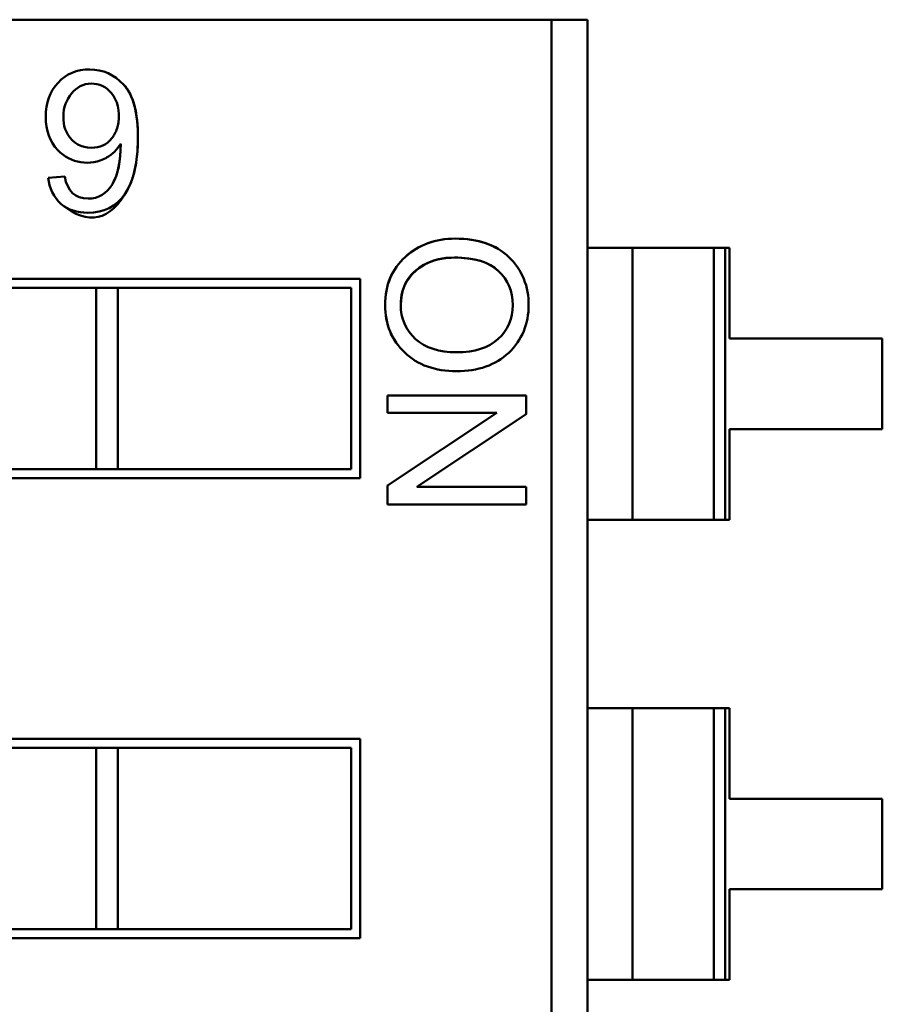
# Model space of a CAD drawing. Units: inches. Extents: x 2 to 108, y 1 to 84.
# Drawn here: x 72 to 72, y 26 to 26 of the extents above; entities that cross this region are included whole.
import ezdxf

# ---------------------------------------------------------------- set-up
doc = ezdxf.new("R2010")
doc.units = ezdxf.units.IN
doc.header["$LTSCALE"] = 5
doc.header["$MEASUREMENT"] = 0
doc.layers.add('Visible (ANSI)', color=7, linetype='Continuous', lineweight=50)

msp = doc.modelspace()

# ---------------------------------------------------------------- linework, layer by layer
at = {"layer": 'Visible (ANSI)'}
for p, q in [((71.82075076679806, 26.26137956993269), (71.55047181246736, 26.26137952267562)), ((71.82075076679806, 26.26137956993269), (71.55047181246736, 26.26137952267562)), ((71.82075076679806, 26.26137956993269), (71.55047181246736, 26.26137952267562)), ((71.82075076679806, 26.26137956993269), (71.55047181246736, 26.26137952267562)), ((71.82075076679806, 26.2613795699327), (71.83070377467207, 26.26137957167294)), ((71.82075076679806, 26.2613795699327), (71.83070377467207, 26.26137957167294)), ((71.82075076679806, 26.2613795699327), (71.83070377467207, 26.26137957167294)), ((71.82075076679806, 26.2613795699327), (71.83070377467207, 26.26137957167294)), ((71.82075076679806, 26.26137956993269), (71.82075094909769, 25.21874720457838)), ((71.82075076679806, 26.26137956993269), (71.82075094909769, 25.21874720457838)), ((71.82075076679806, 26.26137956993269), (71.82075094909769, 25.21874720457838)), ((71.82075076679806, 26.26137956993269), (71.82075094909769, 25.21874720457838)), ((71.83070377467207, 26.26137957167294), (71.83070396383602, 25.17948761576744)), ((71.83070377467207, 26.26137957167294), (71.83070396383602, 25.17948761576744)), ((71.68262595667758, 26.21793375715423), (71.68715175807462, 26.21830724641553)), ((71.68262595667758, 26.21793375715423), (71.68715175807462, 26.21830724641553)), ((71.84299057096763, 26.19867562421493), (71.83070378563558, 26.19867562206664)), ((71.84299057096763, 26.19867562421493), (71.83070378563558, 26.19867562206664)), ((71.84299057096763, 26.19867562421493), (71.83070378563558, 26.19867562206664)), ((71.84299057096763, 26.19867562421493), (71.86532714067906, 26.19867562812038)), ((71.84299057096763, 26.19867562421493), (71.86532714067906, 26.19867562812038)), ((71.84299057096763, 26.19867562421493), (71.86532714067906, 26.19867562812038)), ((71.84299057096763, 26.19867562421493), (71.84299058401942, 26.12402806515981)), ((71.84299057096763, 26.19867562421493), (71.84299058401942, 26.12402806515981)), ((71.84299057096763, 26.19867562421493), (71.84299058401942, 26.12402806515981)), ((71.84299057096763, 26.19867562421493), (71.84299058401942, 26.12402806515981)), ((71.86848504650355, 26.19867562867252), (71.86532714067909, 26.19867562812038)), ((71.86848504650355, 26.19867562867252), (71.86532714067909, 26.19867562812038)), ((71.86848504650355, 26.19867562867252), (71.86532714067909, 26.19867562812038)), ((71.86532714067909, 26.19867562812038), (71.86532715373087, 26.12402806906526)), ((71.86532714067909, 26.19867562812038), (71.86532715373087, 26.12402806906526)), ((71.86532714067909, 26.19867562812038), (71.86532715373087, 26.12402806906526)), ((71.86532714067909, 26.19867562812038), (71.86532715373087, 26.12402806906526)), ((71.86848504650355, 26.19867562867252), (71.86848505955534, 26.12402806961741)), ((71.86848504650355, 26.19867562867252), (71.86848505955534, 26.12402806961741)), ((71.86965101739015, 26.19867562887639), (71.86848504650355, 26.19867562867252)), ((71.86848504650355, 26.19867562867252), (71.86848505955534, 26.12402806961741)), ((71.86848504650355, 26.19867562867252), (71.86848505955534, 26.12402806961741)), ((71.86965101739015, 26.19867562887639), (71.86848504650355, 26.19867562867252)), ((71.86965101739015, 26.19867562887639), (71.86848504650355, 26.19867562867252)), ((71.86965102174076, 26.17379310919135), (71.86965101739015, 26.19867562887639)), ((71.86965102174076, 26.17379310919135), (71.86965101739015, 26.19867562887639)), ((71.56371435089432, 26.19021551869181), (71.76824866270533, 26.19021555445372)), ((71.56371435089432, 26.19021551869181), (71.76824866270533, 26.19021555445372)), ((71.56371435089432, 26.19021551869181), (71.76824866270533, 26.19021555445372)), ((71.76824866270533, 26.19021555445372), (71.76824867227666, 26.13547401114664)), ((71.76824866270533, 26.19021555445372), (71.76824867227666, 26.13547401114664)), ((71.76824866270533, 26.19021555445372), (71.76824867227666, 26.13547401114664)), ((71.69574067762376, 26.18775491185477), (71.65632612014343, 26.18775490496331)), ((71.69574067762376, 26.18775491185477), (71.65632612014343, 26.18775490496331)), ((71.69574067762376, 26.18775491185477), (71.65632612014343, 26.18775490496331)), ((71.69574067762376, 26.18775491185477), (71.70171248234817, 26.18775491289891)), ((71.69574067762376, 26.18775491185477), (71.70171248234817, 26.18775491289891)), ((71.69574067762376, 26.18775491185477), (71.70171248234817, 26.18775491289891)), ((71.69574067762376, 26.18775491185477), (71.69574068633462, 26.1379346283902)), ((71.69574067762376, 26.18775491185477), (71.69574068633462, 26.1379346283902)), ((71.69574067762376, 26.18775491185477), (71.69574068633462, 26.1379346283902)), ((71.69574067762376, 26.18775491185477), (71.69574068633462, 26.1379346283902)), ((71.7657880332143, 26.18775492410224), (71.70171248234816, 26.18775491289891)), ((71.7657880332143, 26.18775492410224), (71.70171248234816, 26.18775491289891)), ((71.7657880332143, 26.18775492410224), (71.70171248234816, 26.18775491289891)), ((71.70171248234816, 26.18775491289891), (71.70171249105903, 26.13793462943434)), ((71.70171248234816, 26.18775491289891), (71.70171249105903, 26.13793462943434)), ((71.76578804192516, 26.13793464063767), (71.7657880332143, 26.18775492410224)), ((71.76578804192516, 26.13793464063767), (71.7657880332143, 26.18775492410224)), ((71.91161609134316, 26.17379311652876), (71.86965102174076, 26.17379310919135)), ((71.91161609134316, 26.17379311652876), (71.86965102174076, 26.17379310919135)), ((71.91161609569376, 26.14891059684372), (71.91161609134316, 26.17379311652876)), ((71.91161609569376, 26.14891059684372), (71.91161609134316, 26.17379311652876)), ((71.77575248450351, 26.15816057792804), (71.81381999653598, 26.15816058458397)), ((71.77575248450351, 26.15816057792804), (71.81381999653598, 26.15816058458397)), ((71.77575248533859, 26.15338449999979), (71.77575248450351, 26.15816057792804)), ((71.77575248533859, 26.15338449999979), (71.77575248450351, 26.15816057792804)), ((71.81381999653598, 26.15816058458397), (71.8138199974337, 26.15302630081114)), ((71.81381999653598, 26.15816058458397), (71.8138199974337, 26.15302630081114)), ((71.80576743992594, 26.15338450524777), (71.77575248533859, 26.15338449999979)), ((71.80576743992594, 26.15338450524777), (71.77575248533859, 26.15338449999979)), ((71.77575248883453, 26.13339010103665), (71.80577175050202, 26.15337024900141)), ((71.77575248883453, 26.13339010103665), (71.80577175050202, 26.15337024900141)), ((71.8138199974337, 26.15302630081114), (71.78379768576393, 26.13303686450584)), ((71.8138199974337, 26.15302630081114), (71.78379768576393, 26.13303686450584)), ((71.86965102609135, 26.14891058950631), (71.91161609569376, 26.14891059684372)), ((71.86965102609135, 26.14891058950631), (71.91161609569376, 26.14891059684372)), ((71.86965103044194, 26.12402806982127), (71.86965102609135, 26.14891058950631)), ((71.86965103044194, 26.12402806982127), (71.86965102609135, 26.14891058950631)), ((71.86965103044194, 26.12402806982127), (71.86965102609135, 26.14891058950631)), ((71.86965103044194, 26.12402806982127), (71.86965102609135, 26.14891058950631)), ((71.6563261288543, 26.13793462149874), (71.69574068633462, 26.1379346283902)), ((71.6563261288543, 26.13793462149874), (71.69574068633462, 26.1379346283902)), ((71.6563261288543, 26.13793462149874), (71.69574068633462, 26.1379346283902)), ((71.69574068633462, 26.1379346283902), (71.70171249105903, 26.13793462943434)), ((71.69574068633462, 26.1379346283902), (71.70171249105903, 26.13793462943434)), ((71.69574068633462, 26.1379346283902), (71.70171249105903, 26.13793462943434)), ((71.70171249105903, 26.13793462943434), (71.76578804192516, 26.13793464063767)), ((71.70171249105903, 26.13793462943434), (71.76578804192516, 26.13793464063767)), ((71.70171249105903, 26.13793462943434), (71.76578804192516, 26.13793464063767)), ((71.76824867227666, 26.13547401114664), (71.56371436046562, 26.13547397538472)), ((71.76824867227666, 26.13547401114664), (71.56371436046562, 26.13547397538472)), ((71.76824867227666, 26.13547401114664), (71.56371436046562, 26.13547397538472)), ((71.77575248973791, 26.1282232530961), (71.77575248883453, 26.13339010103665)), ((71.77575248973791, 26.1282232530961), (71.77575248883453, 26.13339010103665)), ((71.78380247140426, 26.13302104187698), (71.81382000093153, 26.13302104712541)), ((71.78380247140426, 26.13302104187698), (71.81382000093153, 26.13302104712541)), ((71.81382000093153, 26.13302104712541), (71.8138200017704, 26.12822325975204)), ((71.81382000093153, 26.13302104712541), (71.8138200017704, 26.12822325975204)), ((71.8138200017704, 26.12822325975204), (71.77575248973791, 26.1282232530961)), ((71.8138200017704, 26.12822325975204), (71.77575248973791, 26.1282232530961)), ((71.83070379868737, 26.12402806301152), (71.84299058401942, 26.12402806515981)), ((71.83070379868737, 26.12402806301152), (71.84299058401942, 26.12402806515981)), ((71.83070379868737, 26.12402806301152), (71.84299058401942, 26.12402806515981)), ((71.84299058401942, 26.12402806515981), (71.86532715373085, 26.12402806906526)), ((71.84299058401942, 26.12402806515981), (71.86532715373085, 26.12402806906526)), ((71.84299058401942, 26.12402806515981), (71.86532715373085, 26.12402806906526)), ((71.86532715373087, 26.12402806906526), (71.86848505955534, 26.12402806961741)), ((71.86532715373087, 26.12402806906526), (71.86848505955534, 26.12402806961741)), ((71.86532715373087, 26.12402806906526), (71.86848505955534, 26.12402806961741)), ((71.86848505955534, 26.12402806961741), (71.86965103044194, 26.12402806982127)), ((71.86848505955534, 26.12402806961741), (71.86965103044194, 26.12402806982127)), ((71.86848505955534, 26.12402806961741), (71.86965103044194, 26.12402806982127)), ((71.84299059306865, 26.07227242421493), (71.83070380773663, 26.07227242206664)), ((71.84299059306865, 26.07227242421493), (71.83070380773663, 26.07227242206664)), ((71.84299059306865, 26.07227242421493), (71.83070380773663, 26.07227242206664)), ((71.84299059306865, 26.07227242421493), (71.83070380773663, 26.07227242206664)), ((71.84299059306865, 26.07227242421493), (71.86532716278009, 26.07227242812038)), ((71.84299059306865, 26.07227242421493), (71.86532716278009, 26.07227242812038)), ((71.84299059306865, 26.07227242421493), (71.86532716278009, 26.07227242812038)), ((71.84299059306865, 26.07227242421493), (71.86532716278009, 26.07227242812038)), ((71.84299059306865, 26.07227242421493), (71.84299060612045, 25.99762486515981)), ((71.84299059306865, 26.07227242421493), (71.84299060612045, 25.99762486515981)), ((71.84299059306865, 26.07227242421493), (71.84299060612045, 25.99762486515981)), ((71.84299059306865, 26.07227242421493), (71.84299060612045, 25.99762486515981)), ((71.86848506860457, 26.07227242867253), (71.86532716278012, 26.07227242812038)), ((71.86848506860457, 26.07227242867253), (71.86532716278012, 26.07227242812038)), ((71.86848506860457, 26.07227242867253), (71.86532716278012, 26.07227242812038)), ((71.86848506860457, 26.07227242867253), (71.86532716278012, 26.07227242812038)), ((71.86532716278012, 26.07227242812038), (71.86532717583192, 25.99762486906526)), ((71.86532716278012, 26.07227242812038), (71.86532717583192, 25.99762486906526)), ((71.86532716278012, 26.07227242812038), (71.86532717583192, 25.99762486906526)), ((71.86532716278012, 26.07227242812038), (71.86532717583192, 25.99762486906526)), ((71.86848506860457, 26.07227242867253), (71.86848508165637, 25.99762486961741)), ((71.86848506860457, 26.07227242867253), (71.86848508165637, 25.99762486961741)), ((71.8696510394912, 26.07227242887639), (71.86848506860457, 26.07227242867253)), ((71.8696510394912, 26.07227242887639), (71.86848506860457, 26.07227242867253)), ((71.86848506860457, 26.07227242867253), (71.86848508165637, 25.99762486961741)), ((71.86848506860457, 26.07227242867253), (71.86848508165637, 25.99762486961741)), ((71.8696510394912, 26.07227242887639), (71.86848506860457, 26.07227242867253)), ((71.8696510394912, 26.07227242887639), (71.86848506860457, 26.07227242867253)), ((71.86965104384178, 26.04738990919135), (71.8696510394912, 26.07227242887639)), ((71.86965104384178, 26.04738990919135), (71.8696510394912, 26.07227242887639)), ((71.56371437299535, 26.06381231869181), (71.76824868480638, 26.06381235445372)), ((71.56371437299535, 26.06381231869181), (71.76824868480638, 26.06381235445372)), ((71.56371437299535, 26.06381231869181), (71.76824868480638, 26.06381235445372)), ((71.76824868480638, 26.06381235445372), (71.76824869437768, 26.00907081114664)), ((71.76824868480638, 26.06381235445372), (71.76824869437768, 26.00907081114664)), ((71.76824868480638, 26.06381235445372), (71.76824869437768, 26.00907081114664)), ((71.6957406997248, 26.06135171185476), (71.65632614224448, 26.0613517049633)), ((71.6957406997248, 26.06135171185476), (71.65632614224448, 26.0613517049633)), ((71.6957406997248, 26.06135171185476), (71.65632614224448, 26.0613517049633)), ((71.6957406997248, 26.06135171185477), (71.7017125044492, 26.06135171289891)), ((71.6957406997248, 26.06135171185477), (71.7017125044492, 26.06135171289891)), ((71.6957406997248, 26.06135171185477), (71.7017125044492, 26.06135171289891)), ((71.6957406997248, 26.06135171185476), (71.69574070843565, 26.0115314283902)), ((71.6957406997248, 26.06135171185476), (71.69574070843565, 26.0115314283902)), ((71.6957406997248, 26.06135171185476), (71.69574070843565, 26.0115314283902)), ((71.6957406997248, 26.06135171185476), (71.69574070843565, 26.0115314283902)), ((71.76578805531535, 26.06135172410223), (71.7017125044492, 26.06135171289891)), ((71.76578805531535, 26.06135172410223), (71.7017125044492, 26.06135171289891)), ((71.76578805531535, 26.06135172410223), (71.7017125044492, 26.06135171289891)), ((71.7017125044492, 26.06135171289891), (71.70171251316006, 26.01153142943434)), ((71.7017125044492, 26.06135171289891), (71.70171251316006, 26.01153142943434)), ((71.7657880640262, 26.01153144063767), (71.76578805531535, 26.06135172410223)), ((71.7657880640262, 26.01153144063767), (71.76578805531535, 26.06135172410223)), ((71.9116161134442, 26.04738991652876), (71.86965104384178, 26.04738990919135)), ((71.9116161134442, 26.04738991652876), (71.86965104384178, 26.04738990919135)), ((71.9116161134442, 26.04738991652876), (71.86965104384178, 26.04738990919135)), ((71.91161611779481, 26.02250739684372), (71.9116161134442, 26.04738991652876)), ((71.91161611779481, 26.02250739684372), (71.9116161134442, 26.04738991652876)), ((71.91161611779481, 26.02250739684372), (71.9116161134442, 26.04738991652876)), ((71.8696510481924, 26.02250738950631), (71.91161611779481, 26.02250739684372)), ((71.8696510481924, 26.02250738950631), (71.91161611779481, 26.02250739684372)), ((71.8696510481924, 26.02250738950631), (71.91161611779481, 26.02250739684372)), ((71.86965105254299, 25.99762486982128), (71.8696510481924, 26.02250738950631)), ((71.86965105254299, 25.99762486982128), (71.8696510481924, 26.02250738950631)), ((71.86965105254299, 25.99762486982128), (71.8696510481924, 26.02250738950631)), ((71.86965105254299, 25.99762486982128), (71.8696510481924, 26.02250738950631)), ((71.65632615095534, 26.01153142149874), (71.69574070843565, 26.0115314283902)), ((71.65632615095534, 26.01153142149874), (71.69574070843565, 26.0115314283902)), ((71.65632615095534, 26.01153142149874), (71.69574070843565, 26.0115314283902)), ((71.69574070843565, 26.0115314283902), (71.70171251316006, 26.01153142943435)), ((71.69574070843565, 26.0115314283902), (71.70171251316006, 26.01153142943435)), ((71.69574070843565, 26.0115314283902), (71.70171251316006, 26.01153142943435)), ((71.70171251316006, 26.01153142943434), (71.7657880640262, 26.01153144063767)), ((71.70171251316006, 26.01153142943434), (71.7657880640262, 26.01153144063767)), ((71.70171251316006, 26.01153142943434), (71.7657880640262, 26.01153144063767)), ((71.76824869437768, 26.00907081114664), (71.56371438256667, 26.00907077538473)), ((71.76824869437768, 26.00907081114664), (71.56371438256667, 26.00907077538473)), ((71.76824869437768, 26.00907081114664), (71.56371438256667, 26.00907077538473)), ((71.83070382078841, 25.99762486301152), (71.84299060612045, 25.99762486515981)), ((71.83070382078841, 25.99762486301152), (71.84299060612045, 25.99762486515981)), ((71.83070382078841, 25.99762486301152), (71.84299060612045, 25.99762486515981)), ((71.83070382078841, 25.99762486301152), (71.84299060612045, 25.99762486515981)), ((71.84299060612045, 25.99762486515981), (71.8653271758319, 25.99762486906526)), ((71.84299060612045, 25.99762486515981), (71.8653271758319, 25.99762486906526)), ((71.84299060612045, 25.99762486515981), (71.8653271758319, 25.99762486906526)), ((71.84299060612045, 25.99762486515981), (71.8653271758319, 25.99762486906526)), ((71.86532717583192, 25.99762486906526), (71.86848508165637, 25.99762486961741)), ((71.86532717583192, 25.99762486906526), (71.86848508165637, 25.99762486961741)), ((71.86532717583192, 25.99762486906526), (71.86848508165637, 25.99762486961741)), ((71.86532717583192, 25.99762486906526), (71.86848508165637, 25.99762486961741)), ((71.86848508165637, 25.99762486961741), (71.86965105254299, 25.99762486982128)), ((71.86848508165637, 25.99762486961741), (71.86965105254299, 25.99762486982128)), ((71.86848508165637, 25.99762486961741), (71.86965105254299, 25.99762486982128)), ((71.86848508165637, 25.99762486961741), (71.86965105254299, 25.99762486982128))]:
    msp.add_line(p, q, dxfattribs=at)
for centre, radius, start, end in [((71.69452714828016, 26.23689530008747), 0.0069300565604336, 39.09878019826138, 142.635591133085), ((71.69452714828016, 26.23689530008747), 0.0069300565604336, 39.09878019826138, 142.635591133085), ((71.69325064138602, 26.23303051766398), 0.0109501172304138, 222.9713004328811, 299.2478815492199), ((71.69325064138602, 26.23303051766398), 0.0109501172304138, 222.9713004328811, 299.2478815492199), ((71.69325064138602, 26.23303051766398), 0.0109501172304137, 222.9713757746708, 299.2479121450824), ((71.69325064138602, 26.23303051766398), 0.0109501172304137, 222.9713757746708, 299.2479121450824), ((71.69330530243158, 26.23283882633594), 0.0107507848566428, 299.4927921331266, 328.8015956201878), ((71.69330530243158, 26.23283882633594), 0.0107507848566428, 299.4927921331266, 328.8015956201878), ((71.69327960323923, 26.21870280230782), 0.0106813676796761, 184.1287970891961, 228.3004682355137), ((71.69327960323923, 26.21870280230782), 0.0106813676796761, 184.1287970891961, 228.3004682355137), ((71.79707144113513, 26.1835753785001), 0.0174098359766737, 358.0577952583877, 46.35578131219446), ((71.79707144113513, 26.1835753785001), 0.0174098359766737, 358.0577952583877, 46.35578131219446), ((71.79707144113513, 26.1835753785001), 0.0174098359766737, 358.0577952583877, 46.35578131219446), ((71.79147527157564, 26.18267447294728), 0.0120702738290402, 178.266519452271, 228.3862519904563), ((71.79147527157564, 26.18267447294728), 0.0120702738290402, 178.266519452271, 228.3862519904563), ((71.79723489656175, 26.18246095373518), 0.0172443537579216, 313.2202748896558, 1.742569055718927), ((71.79723489656175, 26.18246095373518), 0.0172443537579216, 313.2202748896558, 1.742569055718927)]:
    msp.add_arc(centre, radius, start, end, dxfattribs=at)
msp.add_ellipse((71.33715562488545, 26.69168619546635), major_axis=(0.3603785765713368, -0.4785346176107836), ratio=0.1256992355126727, start_param=0.0529552985099251, end_param=0.166403150144236, dxfattribs=at)
msp.add_ellipse((71.33715562488545, 26.69168619546635), major_axis=(0.3603785765713368, -0.4785346176107836), ratio=0.1256992355126727, start_param=0.0529552985099251, end_param=0.166403150144236, dxfattribs=at)
for points, knots in [([(71.68530628112971, 26.24406696558105), (71.6875691814364, 26.24649464103281), (71.69048019429968, 26.24771397154769), (71.69403931972148, 26.24771397216999), (71.69760943009835, 26.24771397279421), (71.70069620269882, 26.24631888404799), (71.7033106224761, 26.24353969088897)], [0, 0, 0, 0, 0.4822376419170001, 0.4822376419170001, 0.4822376419170001, 1, 1, 1, 1]), ([(71.68530628112971, 26.24406696558105), (71.6875691814364, 26.24649464103281), (71.69048019429968, 26.24771397154769), (71.69403931972148, 26.24771397216999), (71.69760943009835, 26.24771397279421), (71.70069620269882, 26.24631888404799), (71.7033106224761, 26.24353969088897)], [0, 0, 0, 0, 0.4822376419170001, 0.4822376419170001, 0.4822376419170001, 1, 1, 1, 1]), ([(71.68523942877418, 26.22556743987105), (71.68302140676057, 26.22789712950564), (71.68192291728509, 26.23092896997955), (71.68192291663016, 26.23467482845946), (71.68192291596176, 26.23849759280149), (71.6830433808249, 26.24162830517407), (71.68530628112971, 26.24406696558105)], [1.471096677e-06, 1.471096677e-06, 1.471096677e-06, 1.471096677e-06, 0.493043152414, 0.493043152414, 0.493043152414, 1, 1, 1, 1]), ([(71.68523942877418, 26.22556743987105), (71.68302140676057, 26.22789712950564), (71.68192291728509, 26.23092896997955), (71.68192291663016, 26.23467482845946), (71.68192291596176, 26.23849759280149), (71.6830433808249, 26.24162830517407), (71.68530628112971, 26.24406696558105)], [1.471096677e-06, 1.471096677e-06, 1.471096677e-06, 1.471096677e-06, 0.493043152414, 0.493043152414, 0.493043152414, 1, 1, 1, 1]), ([(71.70331062247595, 26.24353969088884), (71.70594033181524, 26.24073319535064), (71.70723225275721, 26.23585229850143), (71.70723225394069, 26.22908349078725), (71.70723225512955, 26.22228405178648), (71.70602163741029, 26.21691500623783), (71.70365116133429, 26.21349583900806), (71.7012743713381, 26.2100675645998), (71.69788792417111, 26.20834389410279), (71.69343515407986, 26.20834389332424), (71.69049637579882, 26.20834389281041), (71.68812727802651, 26.20912756545926), (71.68617409840438, 26.2107276272909)], [0, 0, 0, 0, 0.490112129432382, 0.490112129432382, 0.490112129432382, 0.9995860244180002, 0.9995860244180002, 0.9995860244180002, 0.9998376186577534, 0.9998376186577534, 0.9998376186577534, 1, 1, 1, 1]), ([(71.7033106224761, 26.24353969088897), (71.70598535122883, 26.24068514943866), (71.70729182168343, 26.23569462412017), (71.70723003383986, 26.22856811493351), (71.70720100095468, 26.22521950926899), (71.70688732989474, 26.22228756100565), (71.70628902066001, 26.21977227014349), (71.70599015601795, 26.2185158437684), (71.70562033257637, 26.21736375492585), (71.70517955033527, 26.21631600361584), (71.70495924338108, 26.21579232802647), (71.70472122428825, 26.21529475492744), (71.70446549305677, 26.21482328431875), (71.6996885819173, 26.20601648669055), (71.6935914503665, 26.20465126768126), (71.68617409840436, 26.2107276272909)], [0, 0, 0, 0, 0.5, 0.5, 0.5, 0.75, 0.75, 0.75, 0.875, 0.875, 0.875, 0.9375, 0.9375, 0.9375, 1, 1, 1, 1]), ([(71.7033106224761, 26.24353969088897), (71.70598535122883, 26.24068514943866), (71.70729182168343, 26.23569462412017), (71.70723003383986, 26.22856811493351), (71.70720100095468, 26.22521950926899), (71.70688732989474, 26.22228756100565), (71.70628902066001, 26.21977227014349), (71.70599015601795, 26.2185158437684), (71.70562033257637, 26.21736375492585), (71.70517955033527, 26.21631600361584), (71.70495924338108, 26.21579232802647), (71.70472122428825, 26.21529475492744), (71.70446549305677, 26.21482328431875), (71.6996885819173, 26.20601648669055), (71.6935914503665, 26.20465126768126), (71.68617409840436, 26.2107276272909)], [0, 0, 0, 0, 0.5, 0.5, 0.5, 0.75, 0.75, 0.75, 0.875, 0.875, 0.875, 0.9375, 0.9375, 0.9375, 1, 1, 1, 1]), ([(71.68901919644017, 26.24110102837886), (71.68756724170004, 26.23936499492059), (71.68681401383648, 26.23726887447098), (71.68675951284946, 26.23481266703002), (71.68673089423632, 26.23352290597318), (71.68689954305992, 26.23235923153597), (71.68726545932027, 26.23132164371839), (71.68744993745977, 26.23079853968896), (71.68768467749474, 26.23030562788339), (71.6879696794252, 26.22984290830165), (71.68945878536898, 26.2274252458025), (71.69162114281741, 26.22621641480082), (71.69445675177049, 26.22621641529662)], [0, 0, 0, 0, 0.5, 0.5, 0.5, 0.75, 0.75, 0.75, 0.875, 0.875, 0.875, 1, 1, 1, 1]), ([(71.68901919644017, 26.24110102837886), (71.68756724170004, 26.23936499492059), (71.68681401383648, 26.23726887447098), (71.68675951284946, 26.23481266703002), (71.68673089423632, 26.23352290597318), (71.68689954305992, 26.23235923153597), (71.68726545932027, 26.23132164371839), (71.68744993745977, 26.23079853968896), (71.68768467749474, 26.23030562788339), (71.6879696794252, 26.22984290830165), (71.68945878536898, 26.2274252458025), (71.69162114281741, 26.22621641480082), (71.69445675177049, 26.22621641529662)], [0, 0, 0, 0, 0.5, 0.5, 0.5, 0.75, 0.75, 0.75, 0.875, 0.875, 0.875, 1, 1, 1, 1]), ([(71.69445675177049, 26.22621641529662), (71.69681843345467, 26.22621641570955), (71.69868945531476, 26.22708145834049), (71.70006981735081, 26.22881154318945), (71.70071328699032, 26.22961803963398), (71.70119487346655, 26.23052813199017), (71.70151457677943, 26.23154182025801), (71.70167420795426, 26.23204796530757), (71.70179382152574, 26.23258075967757), (71.70187341749391, 26.23314020336799), (71.70233428967808, 26.2363794633659), (71.70167824612076, 26.23908799711225), (71.69990528682195, 26.24126580460705)], [0, 0, 0, 0, 0.5, 0.5, 0.5, 0.75, 0.75, 0.75, 0.875, 0.875, 0.875, 1, 1, 1, 1]), ([(71.69445675177049, 26.22621641529662), (71.69681843345467, 26.22621641570955), (71.69868945531476, 26.22708145834049), (71.70006981735081, 26.22881154318945), (71.70071328699032, 26.22961803963398), (71.70119487346655, 26.23052813199017), (71.70151457677943, 26.23154182025801), (71.70167420795426, 26.23204796530757), (71.70179382152574, 26.23258075967757), (71.70187341749391, 26.23314020336799), (71.70233428967808, 26.2363794633659), (71.70167824612076, 26.23908799711225), (71.69990528682195, 26.24126580460705)], [0, 0, 0, 0, 0.5, 0.5, 0.5, 0.75, 0.75, 0.75, 0.875, 0.875, 0.875, 1, 1, 1, 1]), ([(71.68715175807462, 26.21830724641553), (71.6878657808587, 26.21425379814323), (71.68999686248323, 26.21223256679507), (71.69353401799502, 26.21223256741353), (71.6964450310715, 26.21223256792251), (71.69866399175022, 26.2135617478659), (71.70021286994123, 26.21622010724793)], [0, 0, 0, 0, 0.5525943370160001, 0.5525943370160001, 0.5525943370160001, 1, 1, 1, 1]), ([(71.68715175807462, 26.21830724641553), (71.6878657808587, 26.21425379814323), (71.68999686248323, 26.21223256679507), (71.69353401799502, 26.21223256741353), (71.6964450310715, 26.21223256792251), (71.69866399175022, 26.2135617478659), (71.70021286994123, 26.21622010724793)], [0, 0, 0, 0, 0.5525943370160001, 0.5525943370160001, 0.5525943370160001, 1, 1, 1, 1]), ([(71.78069137661241, 26.19623894554661), (71.78435538163887, 26.19952798045526), (71.78881197627466, 26.20124297406852), (71.79432490727802, 26.20124297503243), (71.80089163046532, 26.2012429761806), (71.80545101503806, 26.19959041982498), (71.80908733085155, 26.19617382217608)], [0, 0, 0, 0, 0.4751365686160579, 0.4751365686160579, 0.4751365686160579, 1, 1, 1, 1]), ([(71.78069137661241, 26.1962389455466), (71.78440369114666, 26.1995713460229), (71.78895181960878, 26.20124297409297), (71.79432490727802, 26.20124297503243), (71.80056637275239, 26.20124297612373), (71.8054944170926, 26.19954964026539), (71.8090873308516, 26.19617382217612)], [0, 0, 0, 0, 0.481401192606, 0.481401192606, 0.481401192606, 1, 1, 1, 1]), ([(71.78069137661241, 26.1962389455466), (71.78440369114666, 26.1995713460229), (71.78895181960878, 26.20124297409297), (71.79432490727802, 26.20124297503243), (71.80056637275239, 26.20124297612373), (71.8054944170926, 26.19954964026539), (71.8090873308516, 26.19617382217612)], [0, 0, 0, 0, 0.481401192606, 0.481401192606, 0.481401192606, 1, 1, 1, 1]), ([(71.78049599620671, 26.16992709801696), (71.77691171600276, 26.17332729013161), (71.77510119773979, 26.17766276644479), (71.77510119680917, 26.18298532831835), (71.77510119583962, 26.18853051246817), (71.77695945511732, 26.19288783118869), (71.78069137661242, 26.19623894554659)], [0, 0, 0, 0, 0.4933221714577166, 0.4933221714577166, 0.4933221714577166, 1, 1, 1, 1]), ([(71.78049599620671, 26.16992709801697), (71.77690308244208, 26.1733354802739), (71.77510119773534, 26.17768822370708), (71.77510119680917, 26.18298532831835), (71.77510119584883, 26.18847781793582), (71.77696820735744, 26.19289569034587), (71.78069137661241, 26.1962389455466)], [0, 0, 0, 0, 0.4945104510160001, 0.4945104510160001, 0.4945104510160001, 1, 1, 1, 1]), ([(71.78049599620671, 26.16992709801697), (71.77690308244208, 26.1733354802739), (71.77510119773534, 26.17768822370708), (71.77510119680917, 26.18298532831835), (71.77510119584883, 26.18847781793582), (71.77696820735744, 26.19289569034587), (71.78069137661241, 26.1962389455466)], [0, 0, 0, 0, 0.4945104510160001, 0.4945104510160001, 0.4945104510160001, 1, 1, 1, 1]), ([(71.80624339420974, 26.19234210461371), (71.80376175622824, 26.19466928298421), (71.8000268358741, 26.1958926268538), (71.79503863314733, 26.19601213622248), (71.79257294421355, 26.19607121019041), (71.79040375058288, 26.19580815119966), (71.78853105225531, 26.19522295925021), (71.78757340429418, 26.19492370770019), (71.78667550898587, 26.19454027922761), (71.78583736633034, 26.19407267383248), (71.78155280234711, 26.19168228692015), (71.77941052078955, 26.18800459653754), (71.77941052165767, 26.18303960268466)], [0, 0, 0, 0, 0.5, 0.5, 0.5, 0.75, 0.75, 0.75, 0.875, 0.875, 0.875, 1, 1, 1, 1]), ([(71.80624339420974, 26.19234210461371), (71.80376175622824, 26.19466928298421), (71.8000268358741, 26.1958926268538), (71.79503863314733, 26.19601213622248), (71.79257294421355, 26.19607121019041), (71.79040375058288, 26.19580815119966), (71.78853105225531, 26.19522295925021), (71.78757340429418, 26.19492370770019), (71.78667550898587, 26.19454027922761), (71.78583736633034, 26.19407267383248), (71.78155280234711, 26.19168228692015), (71.77941052078955, 26.18800459653754), (71.77941052165767, 26.18303960268466)], [0, 0, 0, 0, 0.5, 0.5, 0.5, 0.75, 0.75, 0.75, 0.875, 0.875, 0.875, 1, 1, 1, 1]), ([(71.80624339420974, 26.19234210461371), (71.80362410502254, 26.1947983666423), (71.7996447372921, 26.19602185440923), (71.79421636096527, 26.1960218534601), (71.7909611051562, 26.19602185289094), (71.78847825875667, 26.19560545108902), (71.7856458907858, 26.1939637818792), (71.78542600406243, 26.19383633330361), (71.78351195987737, 26.19242622911091), (71.78350275042456, 26.19241808369559), (71.7834328843703, 26.19235628979316), (71.78339623376962, 26.19232289584413), (71.78338493974516, 26.19231267262746), (71.78338211899637, 26.19231011931919), (71.78338138414031, 26.19230945303495), (71.78338075269183, 26.19230888097947), (71.78079497108088, 26.18996631378319), (71.77941052097786, 26.18692901423422), (71.77941052165768, 26.18303960268466)], [0, 0, 0, 0, 0.5277339416049984, 0.5277339416049984, 0.5277339416049984, 0.875, 0.875, 0.875, 0.901959489906434, 0.901959489906434, 0.901959489906434, 0.9020552325920723, 0.9020552325920723, 0.9020552325920723, 0.9020791448888029, 0.9020791448888029, 0.9020791448888029, 1, 1, 1, 1]), ([(71.77941052165767, 26.18303960268466), (71.77941052098579, 26.18688217447236), (71.78077821548231, 26.19000833480996), (71.78350275042456, 26.19241808369559), (71.78622728536682, 26.19482783258121), (71.78979848888167, 26.19602185268766), (71.79421636096527, 26.1960218534601), (71.79962201280223, 26.19602185440526), (71.80362740564283, 26.19479527145583), (71.80624339420974, 26.19234210461371)], [0, 0, 0, 0, 0.000221279070131, 0.000221279070131, 0.000221279070131, 0.472913867331, 0.472913867331, 0.472913867331, 1, 1, 1, 1]), ([(71.80616741441045, 26.17370454595781), (71.80884339055457, 26.17617299828734), (71.81017486899235, 26.17927141554961), (71.81016184972383, 26.18299979774461), (71.81014864990593, 26.18677988460982), (71.8088424980679, 26.18989398689953), (71.80624339420974, 26.19234210461371)], [0, 0, 0, 0, 0.5, 0.5, 0.5, 1, 1, 1, 1]), ([(71.80616741441045, 26.17370454595781), (71.80884339055457, 26.17617299828734), (71.81017486899235, 26.17927141554961), (71.81016184972383, 26.18299979774461), (71.81014864990593, 26.18677988460982), (71.8088424980679, 26.18989398689953), (71.80624339420974, 26.19234210461371)], [0, 0, 0, 0, 0.5, 0.5, 0.5, 1, 1, 1, 1]), ([(71.80904391655615, 26.16989453884074), (71.80542956661225, 26.16650811968855), (71.8006541074874, 26.16481452721381), (71.79473739310481, 26.1648145261793), (71.7888306449084, 26.16481452514654), (71.78407832549337, 26.16651845861643), (71.78049599620675, 26.16992709801701)], [0, 0, 0, 0, 0.5005344943959374, 0.5005344943959374, 0.5005344943959374, 1, 1, 1, 1]), ([(71.80904391655616, 26.16989453884073), (71.80542929453443, 26.16650786476872), (71.80065321690225, 26.16481452721366), (71.79473739310481, 26.1648145261793), (71.78883242402992, 26.16481452514685), (71.78407805524887, 26.16651871575814), (71.78049599620671, 26.16992709801697)], [0, 0, 0, 0, 0.500572173184, 0.500572173184, 0.500572173184, 1, 1, 1, 1]), ([(71.80904391655616, 26.16989453884073), (71.80542929453443, 26.16650786476872), (71.80065321690225, 26.16481452721366), (71.79473739310481, 26.1648145261793), (71.78883242402992, 26.16481452514685), (71.78407805524887, 26.16651871575814), (71.78049599620671, 26.16992709801697)], [0, 0, 0, 0, 0.500572173184, 0.500572173184, 0.500572173184, 1, 1, 1, 1])]:
    msp.add_open_spline(points, degree=3, knots=knots, dxfattribs=at)
for points in [[(71.70021286994123, 26.21622010724793), (71.70175076317913, 26.21886748167332), (71.70251970939314, 26.2225071635663), (71.70248399654886, 26.22716121428381)], [(71.70021286994123, 26.21622010724793), (71.70175076317913, 26.21886748167332), (71.70251970939314, 26.2225071635663), (71.70248399654886, 26.22716121428381)], [(71.79473739219382, 26.17002479301007), (71.79968714568305, 26.17002479387551), (71.8034971530886, 26.17125137819142), (71.80616741441045, 26.17370454595781)], [(71.79473739219382, 26.17002479301007), (71.79968714568305, 26.17002479387551), (71.8034971530886, 26.17125137819142), (71.80616741441045, 26.17370454595781)], [(71.78345933481577, 26.17365026837456), (71.78615808215409, 26.17125499547612), (71.78991743461344, 26.17004650368795), (71.79473739219382, 26.17002479301007)], [(71.79473739219382, 26.17002479301007), (71.78991789537152, 26.17004650161252), (71.78616216115367, 26.17125137516048), (71.78345933481577, 26.17365026837456)], [(71.78345933481577, 26.17365026837456), (71.78615808215409, 26.17125499547612), (71.78991743461344, 26.17004650368795), (71.79473739219382, 26.17002479301007)], [(71.79473739219382, 26.17002479301007), (71.78991789537152, 26.17004650161252), (71.78616216115367, 26.17125137516048), (71.78345933481577, 26.17365026837456)]]:
    msp.add_open_spline(points, degree=3, dxfattribs=at)

doc.saveas('drawing.dxf')
